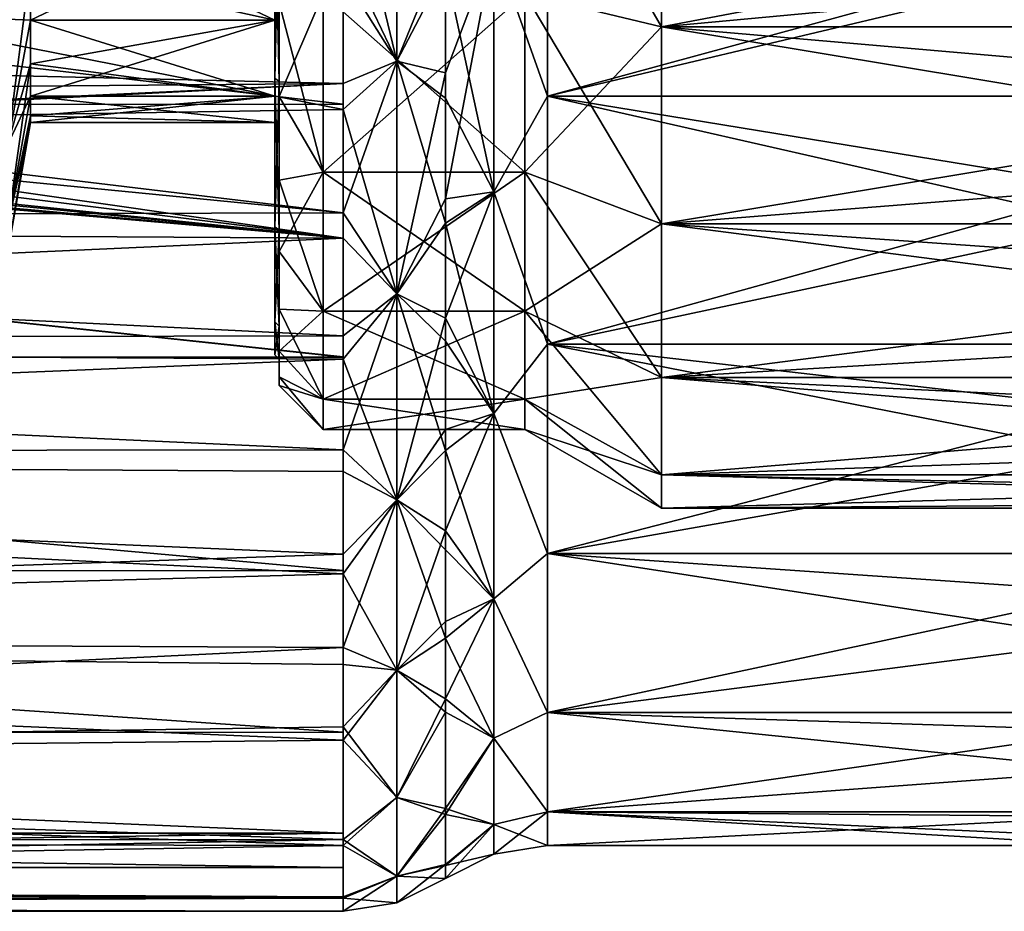
# Model space of a CAD drawing. Units: millimetres. Extents: x -36 to 126, y -15 to 88.
# Drawn here: x 9 to 20, y -14 to -4 of the extents above; entities that cross this region are included whole.
import ezdxf

# ---------------------------------------------------------------- set-up
doc = ezdxf.new("R2010")
doc.units = ezdxf.units.MM
doc.header["$LTSCALE"] = 34.804153
for name, color, linetype in [('122', 7, 'CONTINUOUS'), ('123', 7, 'CONTINUOUS'), ('124', 7, 'CONTINUOUS'), ('125', 7, 'CONTINUOUS'), ('126', 7, 'CONTINUOUS'), ('128', 7, 'CONTINUOUS'), ('129', 7, 'CONTINUOUS'), ('130', 7, 'CONTINUOUS'), ('131', 7, 'CONTINUOUS'), ('133', 7, 'CONTINUOUS'), ('134', 7, 'CONTINUOUS'), ('135', 7, 'CONTINUOUS'), ('2', 7, 'CONTINUOUS'), ('295', 7, 'CONTINUOUS'), ('296', 7, 'CONTINUOUS'), ('297', 7, 'CONTINUOUS'), ('298', 7, 'CONTINUOUS'), ('3', 7, 'CONTINUOUS'), ('407', 7, 'CONTINUOUS'), ('408', 7, 'CONTINUOUS'), ('409', 7, 'CONTINUOUS'), ('410', 7, 'CONTINUOUS'), ('69', 7, 'CONTINUOUS'), ('70', 7, 'CONTINUOUS'), ('75', 7, 'CONTINUOUS'), ('76', 7, 'CONTINUOUS')]:
    doc.layers.add(name, color=color, linetype=linetype)

msp = doc.modelspace()

# ---------------------------------------------------------------- linework, layer by layer
at = {"layer": '122', "color": 45, "linetype": 'Continuous', "true_color": 0xb98c3c}
for points in [[(11.5, -3.632, 7.128), (11.5, -4.703, 6.472), (11.5, -2.379, 7.323), (11.5, -3.632, 7.128)], [(11.5, -2.379, 7.323), (11.5, -4.703, 6.472), (11.5, -4.526, 6.229), (11.5, -2.379, 7.323)], [(11.5, -4.526, -6.229), (11.5, -3.632, -7.128), (11.5, -2.379, -7.323), (11.5, -4.526, -6.229)], [(11.5, -4.703, -6.472), (11.5, -3.632, -7.128), (11.5, -4.526, -6.229), (11.5, -4.703, -6.472)], [(11.5, -5.657, 5.656), (11.5, -6.472, 4.702), (11.5, -4.526, 6.229), (11.5, -5.657, 5.656)], [(11.5, -4.526, 6.229), (11.5, -6.472, 4.702), (11.5, -6.23, 4.526), (11.5, -4.526, 6.229)], [(11.5, -4.703, 6.472), (11.5, -5.657, 5.656), (11.5, -4.526, 6.229), (11.5, -4.703, 6.472)], [(11.5, -5.657, -5.656), (11.5, -4.703, -6.472), (11.5, -4.526, -6.229), (11.5, -5.657, -5.656)], [(11.5, -6.23, -4.526), (11.5, -5.657, -5.656), (11.5, -4.526, -6.229), (11.5, -6.23, -4.526)], [(11.5, -6.472, -4.702), (11.5, -5.657, -5.656), (11.5, -6.23, -4.526), (11.5, -6.472, -4.702)], [(11.5, -7.128, 3.632), (11.5, -7.608, 2.473), (11.5, -6.23, 4.526), (11.5, -7.128, 3.632)], [(11.5, -6.23, 4.526), (11.5, -7.608, 2.473), (11.5, -7.323, 2.38), (11.5, -6.23, 4.526)], [(11.5, -6.472, 4.702), (11.5, -7.128, 3.632), (11.5, -6.23, 4.526), (11.5, -6.472, 4.702)], [(11.5, -7.128, -3.632), (11.5, -6.472, -4.702), (11.5, -6.23, -4.526), (11.5, -7.128, -3.632)], [(11.5, -7.323, -2.38), (11.5, -7.128, -3.632), (11.5, -6.23, -4.526), (11.5, -7.323, -2.38)], [(11.5, -7.608, -2.473), (11.5, -7.128, -3.632), (11.5, -7.323, -2.38), (11.5, -7.608, -2.473)], [(11.5, -7.901, 1.253), (11.5, -8), (11.5, -7.323, 2.38), (11.5, -7.901, 1.253)], [(11.5, -8), (11.5, -7.7), (11.5, -7.323, 2.38), (11.5, -8)], [(11.5, -7.608, 2.473), (11.5, -7.901, 1.253), (11.5, -7.323, 2.38), (11.5, -7.608, 2.473)], [(11.5, -7.901, -1.253), (11.5, -7.608, -2.473), (11.5, -7.323, -2.38), (11.5, -7.901, -1.253)], [(11.5, -7.7), (11.5, -7.901, -1.253), (11.5, -7.323, -2.38), (11.5, -7.7)], [(11.5, -8), (11.5, -7.901, -1.253), (11.5, -7.7), (11.5, -8)]]:
    msp.add_3dface(points, dxfattribs=at)
at = {"layer": '123', "color": 45, "linetype": 'Continuous', "true_color": 0xb98c3c}
for points in [[(11.5, -3.632, -7.128), (11.5, -4.703, -6.472), (12, -3.531, -7.732), (11.5, -3.632, -7.128)], [(12, -3.531, -7.732), (11.5, -4.703, -6.472), (12, -5.566, -6.424), (12, -3.531, -7.732)], [(11.5, -4.703, -6.472), (11.5, -5.657, -5.656), (12, -5.566, -6.424), (11.5, -4.703, -6.472)], [(11.5, -5.657, -5.656), (11.5, -6.472, -4.702), (12, -5.566, -6.424), (11.5, -5.657, -5.656)], [(12, -5.566, -6.424), (11.5, -6.472, -4.702), (12, -7.151, -4.595), (12, -5.566, -6.424)], [(11.5, -6.472, -4.702), (11.5, -7.128, -3.632), (12, -7.151, -4.595), (11.5, -6.472, -4.702)], [(11.5, -7.128, -3.632), (11.5, -7.608, -2.473), (12, -7.151, -4.595), (11.5, -7.128, -3.632)], [(12, -7.151, -4.595), (11.5, -7.608, -2.473), (12, -8.156, -2.395), (12, -7.151, -4.595)], [(11.5, -7.608, -2.473), (11.5, -7.901, -1.253), (12, -8.156, -2.395), (11.5, -7.608, -2.473)], [(11.5, -7.901, -1.253), (11.5, -8), (12, -8.156, -2.395), (11.5, -7.901, -1.253)], [(12, -8.156, -2.395), (11.5, -8), (12, -8.5), (12, -8.156, -2.395)]]:
    msp.add_3dface(points, dxfattribs=at)
at = {"layer": '124', "color": 45, "linetype": 'Continuous', "true_color": 0xb98c3c}
for points in [[(12, -3.531, -7.732), (12, -5.566, -6.424), (14.3, -3.531, -7.732), (12, -3.531, -7.732)], [(14.3, -3.531, -7.732), (12, -5.566, -6.424), (14.3, -5.566, -6.424), (14.3, -3.531, -7.732)], [(12, -5.566, -6.424), (12, -7.151, -4.595), (14.3, -5.566, -6.424), (12, -5.566, -6.424)], [(14.3, -5.566, -6.424), (12, -7.151, -4.595), (14.3, -7.151, -4.595), (14.3, -5.566, -6.424)], [(12, -7.151, -4.595), (12, -8.156, -2.395), (14.3, -7.151, -4.595), (12, -7.151, -4.595)], [(14.3, -7.151, -4.595), (12, -8.156, -2.395), (14.3, -8.156, -2.395), (14.3, -7.151, -4.595)], [(12, -8.156, -2.395), (12, -8.5), (14.3, -8.156, -2.395), (12, -8.156, -2.395)], [(14.3, -8.156, -2.395), (12, -8.5), (14.3, -8.5), (14.3, -8.156, -2.395)]]:
    msp.add_3dface(points, dxfattribs=at)
at = {"layer": '125', "color": 45, "linetype": 'Continuous', "true_color": 0xb98c3c}
for points in [[(15.859, -1.338, -9.304), (14.3, -3.531, -7.732), (15.859, -3.905, -8.551), (15.859, -1.338, -9.304)], [(14.3, -3.531, -7.732), (14.3, -5.566, -6.424), (15.859, -3.905, -8.551), (14.3, -3.531, -7.732)], [(15.859, -3.905, -8.551), (14.3, -5.566, -6.424), (15.859, -6.156, -7.104), (15.859, -3.905, -8.551)], [(14.3, -5.566, -6.424), (14.3, -7.151, -4.595), (15.859, -6.156, -7.104), (14.3, -5.566, -6.424)], [(15.859, -6.156, -7.104), (14.3, -7.151, -4.595), (15.859, -7.908, -5.082), (15.859, -6.156, -7.104)], [(14.3, -7.151, -4.595), (14.3, -8.156, -2.395), (15.859, -7.908, -5.082), (14.3, -7.151, -4.595)], [(15.859, -7.908, -5.082), (14.3, -8.156, -2.395), (15.859, -9.019, -2.648), (15.859, -7.908, -5.082)], [(14.3, -8.156, -2.395), (14.3, -8.5), (15.859, -9.019, -2.648), (14.3, -8.156, -2.395)], [(15.859, -9.019, -2.648), (14.3, -8.5), (15.859, -9.4), (15.859, -9.019, -2.648)]]:
    msp.add_3dface(points, dxfattribs=at)
at = {"layer": '126', "color": 45, "linetype": 'Continuous', "true_color": 0xb98c3c}
for points in [[(15.859, -1.338, -9.304), (15.859, -3.905, -8.551), (29.4, -1.338, -9.304), (15.859, -1.338, -9.304)], [(29.4, -1.338, -9.304), (15.859, -3.905, -8.551), (29.4, -2.648, -9.019), (29.4, -1.338, -9.304)], [(29.4, -2.648, -9.019), (15.859, -3.905, -8.551), (29.4, -3.905, -8.551), (29.4, -2.648, -9.019)], [(15.859, -3.905, -8.551), (15.859, -6.156, -7.104), (29.4, -3.905, -8.551), (15.859, -3.905, -8.551)], [(29.4, -3.905, -8.551), (15.859, -6.156, -7.104), (29.4, -5.082, -7.908), (29.4, -3.905, -8.551)], [(29.4, -5.082, -7.908), (15.859, -6.156, -7.104), (29.4, -6.156, -7.104), (29.4, -5.082, -7.908)], [(15.859, -6.156, -7.104), (15.859, -7.908, -5.082), (29.4, -6.156, -7.104), (15.859, -6.156, -7.104)], [(29.4, -6.156, -7.104), (15.859, -7.908, -5.082), (29.4, -7.104, -6.156), (29.4, -6.156, -7.104)], [(29.4, -7.104, -6.156), (15.859, -7.908, -5.082), (29.4, -7.908, -5.082), (29.4, -7.104, -6.156)], [(15.859, -7.908, -5.082), (15.859, -9.019, -2.648), (29.4, -7.908, -5.082), (15.859, -7.908, -5.082)], [(29.4, -7.908, -5.082), (15.859, -9.019, -2.648), (29.4, -8.551, -3.905), (29.4, -7.908, -5.082)], [(29.4, -8.551, -3.905), (15.859, -9.019, -2.648), (29.4, -9.019, -2.648), (29.4, -8.551, -3.905)], [(15.859, -9.019, -2.648), (15.859, -9.4), (29.4, -9.019, -2.648), (15.859, -9.019, -2.648)], [(29.4, -9.019, -2.648), (15.859, -9.4), (29.4, -9.304, -1.338), (29.4, -9.019, -2.648)], [(29.4, -9.304, -1.338), (15.859, -9.4), (29.4, -9.4), (29.4, -9.304, -1.338)]]:
    msp.add_3dface(points, dxfattribs=at)
at = {"layer": '128', "color": 45, "linetype": 'Continuous', "true_color": 0xb98c3c}
for points in [[(12, -5.566, 6.424), (11.5, -3.632, 7.128), (12, -3.531, 7.732), (12, -5.566, 6.424)], [(11.5, -4.703, 6.472), (11.5, -3.632, 7.128), (12, -5.566, 6.424), (11.5, -4.703, 6.472)], [(11.5, -5.657, 5.656), (11.5, -4.703, 6.472), (12, -5.566, 6.424), (11.5, -5.657, 5.656)], [(12, -7.151, 4.595), (11.5, -5.657, 5.656), (12, -5.566, 6.424), (12, -7.151, 4.595)], [(11.5, -6.472, 4.702), (11.5, -5.657, 5.656), (12, -7.151, 4.595), (11.5, -6.472, 4.702)], [(11.5, -7.128, 3.632), (11.5, -6.472, 4.702), (12, -7.151, 4.595), (11.5, -7.128, 3.632)], [(11.5, -7.608, 2.473), (11.5, -7.128, 3.632), (12, -8.156, 2.395), (11.5, -7.608, 2.473)], [(12, -8.156, 2.395), (11.5, -7.128, 3.632), (12, -7.151, 4.595), (12, -8.156, 2.395)], [(11.5, -7.901, 1.253), (11.5, -7.608, 2.473), (12, -8.156, 2.395), (11.5, -7.901, 1.253)], [(11.5, -8), (11.5, -7.901, 1.253), (12, -8.5), (11.5, -8)], [(12, -8.5), (11.5, -7.901, 1.253), (12, -8.156, 2.395), (12, -8.5)]]:
    msp.add_3dface(points, dxfattribs=at)
at = {"layer": '129', "color": 45, "linetype": 'Continuous', "true_color": 0xb98c3c}
for points in [[(12, -5.566, 6.424), (12, -3.531, 7.732), (14.3, -5.566, 6.424), (12, -5.566, 6.424)], [(14.3, -5.566, 6.424), (12, -3.531, 7.732), (14.3, -3.531, 7.732), (14.3, -5.566, 6.424)], [(12, -7.151, 4.595), (12, -5.566, 6.424), (14.3, -7.151, 4.595), (12, -7.151, 4.595)], [(14.3, -7.151, 4.595), (12, -5.566, 6.424), (14.3, -5.566, 6.424), (14.3, -7.151, 4.595)], [(12, -8.156, 2.395), (12, -7.151, 4.595), (14.3, -8.156, 2.395), (12, -8.156, 2.395)], [(14.3, -8.156, 2.395), (12, -7.151, 4.595), (14.3, -7.151, 4.595), (14.3, -8.156, 2.395)], [(14.3, -8.5), (12, -8.5), (12, -8.156, 2.395), (14.3, -8.5)], [(14.3, -8.5), (12, -8.156, 2.395), (14.3, -8.156, 2.395), (14.3, -8.5)]]:
    msp.add_3dface(points, dxfattribs=at)
at = {"layer": '130', "color": 45, "linetype": 'Continuous', "true_color": 0xb98c3c}
for points in [[(14.3, -3.531, 7.732), (14.3, -1.21, 8.413), (15.859, -3.905, 8.551), (14.3, -3.531, 7.732)], [(15.859, -3.905, 8.551), (14.3, -1.21, 8.413), (15.859, -1.338, 9.304), (15.859, -3.905, 8.551)], [(14.3, -5.566, 6.424), (14.3, -3.531, 7.732), (15.859, -6.156, 7.104), (14.3, -5.566, 6.424)], [(15.859, -6.156, 7.104), (14.3, -3.531, 7.732), (15.859, -3.905, 8.551), (15.859, -6.156, 7.104)], [(14.3, -7.151, 4.595), (14.3, -5.566, 6.424), (15.859, -7.908, 5.082), (14.3, -7.151, 4.595)], [(15.859, -7.908, 5.082), (14.3, -5.566, 6.424), (15.859, -6.156, 7.104), (15.859, -7.908, 5.082)], [(14.3, -8.156, 2.395), (14.3, -7.151, 4.595), (15.859, -9.019, 2.648), (14.3, -8.156, 2.395)], [(15.859, -9.019, 2.648), (14.3, -7.151, 4.595), (15.859, -7.908, 5.082), (15.859, -9.019, 2.648)], [(15.859, -9.4), (14.3, -8.5), (14.3, -8.156, 2.395), (15.859, -9.4)], [(15.859, -9.4), (14.3, -8.156, 2.395), (15.859, -9.019, 2.648), (15.859, -9.4)]]:
    msp.add_3dface(points, dxfattribs=at)
at = {"layer": '131', "color": 45, "linetype": 'Continuous', "true_color": 0xb98c3c}
for points in [[(15.859, -3.905, 8.551), (15.859, -1.338, 9.304), (29.4, -3.905, 8.551), (15.859, -3.905, 8.551)], [(29.4, -3.905, 8.551), (15.859, -1.338, 9.304), (29.4, -2.648, 9.019), (29.4, -3.905, 8.551)], [(15.859, -6.156, 7.104), (15.859, -3.905, 8.551), (29.4, -6.156, 7.104), (15.859, -6.156, 7.104)], [(29.4, -6.156, 7.104), (15.859, -3.905, 8.551), (29.4, -5.082, 7.908), (29.4, -6.156, 7.104)], [(29.4, -5.082, 7.908), (15.859, -3.905, 8.551), (29.4, -3.905, 8.551), (29.4, -5.082, 7.908)], [(15.859, -7.908, 5.082), (15.859, -6.156, 7.104), (29.4, -7.908, 5.082), (15.859, -7.908, 5.082)], [(29.4, -7.908, 5.082), (15.859, -6.156, 7.104), (29.4, -7.104, 6.156), (29.4, -7.908, 5.082)], [(29.4, -7.104, 6.156), (15.859, -6.156, 7.104), (29.4, -6.156, 7.104), (29.4, -7.104, 6.156)], [(15.859, -9.019, 2.648), (15.859, -7.908, 5.082), (29.4, -9.019, 2.648), (15.859, -9.019, 2.648)], [(29.4, -9.019, 2.648), (15.859, -7.908, 5.082), (29.4, -8.551, 3.905), (29.4, -9.019, 2.648)], [(29.4, -8.551, 3.905), (15.859, -7.908, 5.082), (29.4, -7.908, 5.082), (29.4, -8.551, 3.905)], [(29.4, -9.4), (15.859, -9.4), (15.859, -9.019, 2.648), (29.4, -9.4)], [(29.4, -9.4), (15.859, -9.019, 2.648), (29.4, -9.304, 1.338), (29.4, -9.4)], [(29.4, -9.304, 1.338), (15.859, -9.019, 2.648), (29.4, -9.019, 2.648), (29.4, -9.304, 1.338)]]:
    msp.add_3dface(points, dxfattribs=at)
at = {"layer": '133', "color": 45, "linetype": 'Continuous', "true_color": 0xb98c3c}
for points in [[(11.45, 6.189, -4.496), (11.45, 0.869, -4.924), (11.45, -4.496, -6.189), (11.45, 6.189, -4.496)], [(11.45, 4.496, -6.189), (11.45, 6.189, -4.496), (11.45, -4.496, -6.189), (11.45, 4.496, -6.189)], [(11.45, -6.189, 4.496), (11.45, -0.869, 4.924), (11.45, 4.496, 6.189), (11.45, -6.189, 4.496)], [(11.45, -4.496, 6.189), (11.45, -6.189, 4.496), (11.45, 4.496, 6.189), (11.45, -4.496, 6.189)], [(11.45, 2.364, 7.275), (11.45, -4.496, 6.189), (11.45, 4.496, 6.189), (11.45, 2.364, 7.275)], [(11.45, -2.364, -7.275), (11.45, 4.496, -6.189), (11.45, -4.496, -6.189), (11.45, -2.364, -7.275)], [(11.45, -2.364, 7.275), (11.45, -4.496, 6.189), (11.45, 2.364, 7.275), (11.45, -2.364, 7.275)], [(11.45, 0.869, -4.924), (11.45, -0.869, -4.924), (11.45, -4.496, -6.189), (11.45, 0.869, -4.924)], [(11.45, -0.869, -4.924), (11.45, -2.5, -4.33), (11.45, -6.189, -4.496), (11.45, -0.869, -4.924)], [(11.45, -4.496, -6.189), (11.45, -0.869, -4.924), (11.45, -6.189, -4.496), (11.45, -4.496, -6.189)], [(11.45, -2.5, 4.33), (11.45, -0.869, 4.924), (11.45, -6.189, 4.496), (11.45, -2.5, 4.33)], [(11.45, -2.5, -4.33), (11.45, -3.83, -3.214), (11.45, -6.189, -4.496), (11.45, -2.5, -4.33)], [(11.45, -3.83, 3.214), (11.45, -2.5, 4.33), (11.45, -7.275, 2.364), (11.45, -3.83, 3.214)], [(11.45, -7.275, 2.364), (11.45, -2.5, 4.33), (11.45, -6.189, 4.496), (11.45, -7.275, 2.364)], [(11.45, -3.83, -3.214), (11.45, -4.698, -1.711), (11.45, -7.275, -2.364), (11.45, -3.83, -3.214)], [(11.45, -6.189, -4.496), (11.45, -3.83, -3.214), (11.45, -7.275, -2.364), (11.45, -6.189, -4.496)], [(11.45, -4.698, 1.711), (11.45, -3.83, 3.214), (11.45, -7.275, 2.364), (11.45, -4.698, 1.711)], [(11.45, -4.698, -1.711), (11.45, -5), (11.45, -7.275, -2.364), (11.45, -4.698, -1.711)], [(11.45, -5), (11.45, -4.698, 1.711), (11.45, -7.65), (11.45, -5)], [(11.45, -7.65), (11.45, -4.698, 1.711), (11.45, -7.275, 2.364), (11.45, -7.65)], [(11.45, -5), (11.45, -7.65), (11.45, -7.275, -2.364), (11.45, -5)]]:
    msp.add_3dface(points, dxfattribs=at)
at = {"layer": '134', "color": 45, "linetype": 'Continuous', "true_color": 0xb98c3c}
for points in [[(11.5, -2.379, -7.323), (11.45, -2.364, -7.275), (11.45, -4.496, -6.189), (11.5, -2.379, -7.323)], [(11.5, -4.526, -6.229), (11.5, -2.379, -7.323), (11.45, -4.496, -6.189), (11.5, -4.526, -6.229)], [(11.5, -4.526, -6.229), (11.45, -4.496, -6.189), (11.45, -6.189, -4.496), (11.5, -4.526, -6.229)], [(11.5, -6.23, -4.526), (11.5, -4.526, -6.229), (11.45, -6.189, -4.496), (11.5, -6.23, -4.526)], [(11.5, -6.23, -4.526), (11.45, -6.189, -4.496), (11.45, -7.275, -2.364), (11.5, -6.23, -4.526)], [(11.5, -7.323, -2.38), (11.5, -6.23, -4.526), (11.45, -7.275, -2.364), (11.5, -7.323, -2.38)], [(11.45, -7.65), (11.5, -7.323, -2.38), (11.45, -7.275, -2.364), (11.45, -7.65)], [(11.5, -7.7), (11.5, -7.323, -2.38), (11.45, -7.65), (11.5, -7.7)]]:
    msp.add_3dface(points, dxfattribs=at)
at = {"layer": '135', "color": 45, "linetype": 'Continuous', "true_color": 0xb98c3c}
for points in [[(11.5, -2.379, 7.323), (11.5, -4.526, 6.229), (11.45, -2.364, 7.275), (11.5, -2.379, 7.323)], [(11.5, -4.526, 6.229), (11.45, -4.496, 6.189), (11.45, -2.364, 7.275), (11.5, -4.526, 6.229)], [(11.5, -4.526, 6.229), (11.5, -6.23, 4.526), (11.45, -4.496, 6.189), (11.5, -4.526, 6.229)], [(11.5, -6.23, 4.526), (11.45, -6.189, 4.496), (11.45, -4.496, 6.189), (11.5, -6.23, 4.526)], [(11.5, -6.23, 4.526), (11.5, -7.323, 2.38), (11.45, -6.189, 4.496), (11.5, -6.23, 4.526)], [(11.5, -7.323, 2.38), (11.45, -7.275, 2.364), (11.45, -6.189, 4.496), (11.5, -7.323, 2.38)], [(11.5, -7.323, 2.38), (11.5, -7.7), (11.45, -7.275, 2.364), (11.5, -7.323, 2.38)], [(11.5, -7.7), (11.45, -7.65), (11.45, -7.275, 2.364), (11.5, -7.7)]]:
    msp.add_3dface(points, dxfattribs=at)
at = {"layer": '2', "color": 45, "linetype": 'Continuous', "true_color": 0xb98c3c}
for points in [[(12.229, -4.553, 13.239), (12.229, -3.015, 13.672), (4.84, -4.377, 13.298), (12.229, -4.553, 13.239)], [(4.84, -4.377, 13.298), (12.229, -3.015, 13.672), (4.959, -4.098, 13.387), (4.84, -4.377, 13.298)], [(4.959, -4.098, 13.387), (12.229, -3.015, 13.672), (5.008, -3.797, 13.475), (4.959, -4.098, 13.387)], [(4.659, -4.617, 13.217), (12.229, -4.553, 13.239), (4.84, -4.377, 13.298), (4.659, -4.617, 13.217)], [(12.229, -6.031, 12.634), (12.229, -4.553, 13.239), (3.591, -4.989, 13.081), (12.229, -6.031, 12.634)], [(3.591, -4.989, 13.081), (12.229, -4.553, 13.239), (4.164, -4.932, 13.102), (3.591, -4.989, 13.081)], [(4.164, -4.932, 13.102), (12.229, -4.553, 13.239), (4.659, -4.617, 13.217), (4.164, -4.932, 13.102)], [(-14.822, -6.098, 12.602), (12.229, -6.031, 12.634), (1.7, -5, 13.077), (-14.822, -6.098, 12.602)], [(1.7, -5, 13.077), (12.229, -6.031, 12.634), (3.591, -4.989, 13.081), (1.7, -5, 13.077)], [(12.229, -6.031, 12.634), (-14.822, -6.098, 12.602), (12.229, -7.432, 11.864), (12.229, -6.031, 12.634)], [(-14.822, -6.098, 12.602), (-14.822, -7.485, 11.831), (12.229, -7.432, 11.864), (-14.822, -6.098, 12.602)], [(12.229, -7.432, 11.864), (-14.822, -7.485, 11.831), (12.229, -8.735, 10.94), (12.229, -7.432, 11.864)], [(-14.822, -7.485, 11.831), (-14.822, -8.766, 10.916), (12.229, -8.735, 10.94), (-14.822, -7.485, 11.831)], [(12.229, -8.735, 10.94), (-14.822, -8.766, 10.916), (12.229, -9.925, 9.874), (12.229, -8.735, 10.94)], [(-14.822, -8.766, 10.916), (-14.822, -10.857, 8.839), (12.229, -9.925, 9.874), (-14.822, -8.766, 10.916)], [(12.229, -9.925, 9.874), (-14.822, -10.857, 8.839), (12.229, -10.988, 8.675), (12.229, -9.925, 9.874)], [(-14.822, -10.857, 8.839), (-14.822, -12.302, 6.683), (12.229, -10.988, 8.675), (-14.822, -10.857, 8.839)], [(12.229, -10.988, 8.675), (-14.822, -12.302, 6.683), (12.229, -11.893, 7.386), (12.229, -10.988, 8.675)], [(12.229, -11.893, 7.386), (-14.822, -12.302, 6.683), (12.229, -13.181, 4.72), (12.229, -11.893, 7.386)], [(-14.822, -12.302, 6.683), (-14.822, -13.187, 4.702), (12.229, -13.181, 4.72), (-14.822, -12.302, 6.683)], [(-14.822, -13.187, 4.702), (-14.822, -13.699, 2.889), (12.229, -13.181, 4.72), (-14.822, -13.187, 4.702)], [(12.229, -13.181, 4.72), (-14.822, -13.699, 2.889), (12.229, -13.836, 2.139), (12.229, -13.181, 4.72)], [(-14.822, -13.699, 2.889), (-14.822, -13.941, 1.285), (12.229, -13.836, 2.139), (-14.822, -13.699, 2.889)], [(-14.822, -14), (12.229, -14), (12.229, -13.836, 2.139), (-14.822, -14)], [(-14.822, -13.941, 1.285), (-14.822, -14), (12.229, -13.836, 2.139), (-14.822, -13.941, 1.285)]]:
    msp.add_3dface(points, dxfattribs=at)
at = {"layer": '295', "color": 45, "linetype": 'Continuous', "true_color": 0xb98c3c}
for points in [[(14.561, -1.597, 13.153), (14.561, -4.698, 12.389), (20.979, -2.948, 12.918), (14.561, -1.597, 13.153)], [(20.979, -2.948, 12.918), (14.561, -4.698, 12.389), (20.979, -5.749, 11.938), (20.979, -2.948, 12.918)], [(14.561, -4.698, 12.389), (14.561, -7.527, 10.905), (20.979, -5.749, 11.938), (14.561, -4.698, 12.389)], [(20.979, -5.749, 11.938), (14.561, -7.527, 10.905), (20.979, -8.261, 10.359), (20.979, -5.749, 11.938)], [(14.561, -7.527, 10.905), (14.561, -9.918, 8.787), (20.979, -8.261, 10.359), (14.561, -7.527, 10.905)], [(20.979, -8.261, 10.359), (14.561, -9.918, 8.787), (20.979, -10.359, 8.261), (20.979, -8.261, 10.359)], [(14.561, -9.918, 8.787), (14.561, -11.732, 6.158), (20.979, -10.359, 8.261), (14.561, -9.918, 8.787)], [(20.979, -10.359, 8.261), (14.561, -11.732, 6.158), (20.979, -11.938, 5.749), (20.979, -10.359, 8.261)], [(14.561, -11.732, 6.158), (14.561, -12.865, 3.171), (20.979, -11.938, 5.749), (14.561, -11.732, 6.158)], [(20.979, -11.938, 5.749), (14.561, -12.865, 3.171), (20.979, -12.918, 2.948), (20.979, -11.938, 5.749)], [(14.561, -12.865, 3.171), (14.561, -13.25), (20.979, -12.918, 2.948), (14.561, -12.865, 3.171)], [(14.561, -13.25), (20.979, -13.25), (20.979, -12.918, 2.948), (14.561, -13.25)]]:
    msp.add_3dface(points, dxfattribs=at)
at = {"layer": '296', "color": 45, "linetype": 'Continuous', "true_color": 0xb98c3c}
for points in [[(14.561, -4.698, -12.389), (14.561, -1.597, -13.153), (20.979, -3.171, -12.865), (14.561, -4.698, -12.389)], [(20.979, -4.698, -12.389), (14.561, -4.698, -12.389), (20.979, -3.171, -12.865), (20.979, -4.698, -12.389)], [(14.561, -7.527, -10.905), (14.561, -4.698, -12.389), (20.979, -6.157, -11.732), (14.561, -7.527, -10.905)], [(20.979, -6.157, -11.732), (14.561, -4.698, -12.389), (20.979, -4.698, -12.389), (20.979, -6.157, -11.732)], [(20.979, -7.527, -10.905), (14.561, -7.527, -10.905), (20.979, -6.157, -11.732), (20.979, -7.527, -10.905)], [(14.561, -9.918, -8.787), (14.561, -7.527, -10.905), (20.979, -8.786, -9.918), (14.561, -9.918, -8.787)], [(20.979, -8.786, -9.918), (14.561, -7.527, -10.905), (20.979, -7.527, -10.905), (20.979, -8.786, -9.918)], [(20.979, -9.918, -8.787), (14.561, -9.918, -8.787), (20.979, -8.786, -9.918), (20.979, -9.918, -8.787)], [(14.561, -11.732, -6.158), (14.561, -9.918, -8.787), (20.979, -10.904, -7.527), (14.561, -11.732, -6.158)], [(20.979, -10.904, -7.527), (14.561, -9.918, -8.787), (20.979, -9.918, -8.787), (20.979, -10.904, -7.527)], [(20.979, -11.732, -6.157), (14.561, -11.732, -6.158), (20.979, -10.904, -7.527), (20.979, -11.732, -6.157)], [(14.561, -12.865, -3.171), (14.561, -11.732, -6.158), (20.979, -12.389, -4.698), (14.561, -12.865, -3.171)], [(20.979, -12.389, -4.698), (14.561, -11.732, -6.158), (20.979, -11.732, -6.157), (20.979, -12.389, -4.698)], [(20.979, -12.865, -3.171), (14.561, -12.865, -3.171), (20.979, -12.389, -4.698), (20.979, -12.865, -3.171)], [(20.979, -13.25), (14.561, -13.25), (14.561, -12.865, -3.171), (20.979, -13.25)], [(20.979, -13.25), (14.561, -12.865, -3.171), (20.979, -13.153, -1.597), (20.979, -13.25)], [(20.979, -13.153, -1.597), (14.561, -12.865, -3.171), (20.979, -12.865, -3.171), (20.979, -13.153, -1.597)]]:
    msp.add_3dface(points, dxfattribs=at)
at = {"layer": '297', "color": 45, "linetype": 'Continuous', "true_color": 0xb98c3c}
for points in [[(14.561, -4.698, 12.389), (14.561, -1.597, 13.153), (13.949, -2.97, 13.011), (14.561, -4.698, 12.389)], [(13.395, -4.431, 12.884), (13.949, -2.97, 13.011), (13.395, -2.934, 13.305), (13.395, -4.431, 12.884)], [(13.949, -5.791, 12.024), (13.949, -2.97, 13.011), (13.395, -5.87, 12.296), (13.949, -5.791, 12.024)], [(13.395, -5.87, 12.296), (13.949, -2.97, 13.011), (13.395, -4.431, 12.884), (13.395, -5.87, 12.296)], [(14.561, -4.698, 12.389), (13.949, -2.97, 13.011), (13.949, -5.791, 12.024), (14.561, -4.698, 12.389)], [(14.561, -7.527, 10.905), (14.561, -4.698, 12.389), (13.949, -5.791, 12.024), (14.561, -7.527, 10.905)], [(13.949, -8.321, 10.434), (13.949, -5.791, 12.024), (13.395, -7.233, 11.547), (13.949, -8.321, 10.434)], [(13.395, -7.233, 11.547), (13.949, -5.791, 12.024), (13.395, -5.87, 12.296), (13.395, -7.233, 11.547)], [(14.561, -7.527, 10.905), (13.949, -5.791, 12.024), (13.949, -8.321, 10.434), (14.561, -7.527, 10.905)], [(13.395, -8.501, 10.647), (13.949, -8.321, 10.434), (13.395, -7.233, 11.547), (13.395, -8.501, 10.647)], [(14.561, -9.918, 8.787), (14.561, -7.527, 10.905), (13.949, -8.321, 10.434), (14.561, -9.918, 8.787)], [(13.949, -10.434, 8.321), (13.949, -8.321, 10.434), (13.395, -9.659, 9.609), (13.949, -10.434, 8.321)], [(13.395, -9.659, 9.609), (13.949, -8.321, 10.434), (13.395, -8.501, 10.647), (13.395, -9.659, 9.609)], [(14.561, -9.918, 8.787), (13.949, -8.321, 10.434), (13.949, -10.434, 8.321), (14.561, -9.918, 8.787)], [(13.395, -10.694, 8.443), (13.949, -10.434, 8.321), (13.395, -9.659, 9.609), (13.395, -10.694, 8.443)], [(14.561, -11.732, 6.158), (14.561, -9.918, 8.787), (13.949, -10.434, 8.321), (14.561, -11.732, 6.158)], [(13.949, -12.024, 5.791), (13.949, -10.434, 8.321), (13.395, -11.575, 7.188), (13.949, -12.024, 5.791)], [(13.395, -11.575, 7.188), (13.949, -10.434, 8.321), (13.395, -10.694, 8.443), (13.395, -11.575, 7.188)], [(14.561, -11.732, 6.158), (13.949, -10.434, 8.321), (13.949, -12.024, 5.791), (14.561, -11.732, 6.158)], [(13.395, -12.827, 4.593), (13.949, -12.024, 5.791), (13.395, -11.575, 7.188), (13.395, -12.827, 4.593)], [(14.561, -12.865, 3.171), (14.561, -11.732, 6.158), (13.949, -12.024, 5.791), (14.561, -12.865, 3.171)], [(13.949, -13.011, 2.97), (13.949, -12.024, 5.791), (13.395, -12.827, 4.593), (13.949, -13.011, 2.97)], [(14.561, -12.865, 3.171), (13.949, -12.024, 5.791), (13.949, -13.011, 2.97), (14.561, -12.865, 3.171)], [(13.395, -13.465, 2.082), (13.949, -13.011, 2.97), (13.395, -12.827, 4.593), (13.395, -13.465, 2.082)], [(14.561, -13.25), (14.561, -12.865, 3.171), (13.949, -13.346), (14.561, -13.25)], [(13.949, -13.346), (14.561, -12.865, 3.171), (13.949, -13.011, 2.97), (13.949, -13.346)], [(13.395, -13.625), (13.949, -13.346), (13.949, -13.011, 2.97), (13.395, -13.625)], [(13.395, -13.625), (13.949, -13.011, 2.97), (13.395, -13.465, 2.082), (13.395, -13.625)]]:
    msp.add_3dface(points, dxfattribs=at)
at = {"layer": '298', "color": 45, "linetype": 'Continuous', "true_color": 0xb98c3c}
for points in [[(14.561, -1.597, -13.153), (14.561, -4.698, -12.389), (13.949, -2.97, -13.011), (14.561, -1.597, -13.153)], [(13.949, -5.791, -12.024), (13.395, -3.235, -13.235), (13.949, -2.97, -13.011), (13.949, -5.791, -12.024)], [(14.561, -4.698, -12.389), (13.949, -5.791, -12.024), (13.949, -2.97, -13.011), (14.561, -4.698, -12.389)], [(13.395, -4.722, -12.781), (13.395, -3.235, -13.235), (13.949, -5.791, -12.024), (13.395, -4.722, -12.781)], [(14.561, -4.698, -12.389), (14.561, -7.527, -10.905), (13.949, -5.791, -12.024), (14.561, -4.698, -12.389)], [(13.395, -6.148, -12.159), (13.395, -4.722, -12.781), (13.949, -5.791, -12.024), (13.395, -6.148, -12.159)], [(13.949, -8.321, -10.434), (13.395, -6.148, -12.159), (13.949, -5.791, -12.024), (13.949, -8.321, -10.434)], [(14.561, -7.527, -10.905), (13.949, -8.321, -10.434), (13.949, -5.791, -12.024), (14.561, -7.527, -10.905)], [(13.395, -7.493, -11.38), (13.395, -6.148, -12.159), (13.949, -8.321, -10.434), (13.395, -7.493, -11.38)], [(13.395, -8.741, -10.452), (13.395, -7.493, -11.38), (13.949, -8.321, -10.434), (13.395, -8.741, -10.452)], [(14.561, -7.527, -10.905), (14.561, -9.918, -8.787), (13.949, -8.321, -10.434), (14.561, -7.527, -10.905)], [(13.949, -10.434, -8.321), (13.395, -8.741, -10.452), (13.949, -8.321, -10.434), (13.949, -10.434, -8.321)], [(14.561, -9.918, -8.787), (13.949, -10.434, -8.321), (13.949, -8.321, -10.434), (14.561, -9.918, -8.787)], [(13.395, -9.876, -9.387), (13.395, -8.741, -10.452), (13.949, -10.434, -8.321), (13.395, -9.876, -9.387)], [(13.395, -10.884, -8.196), (13.395, -9.876, -9.387), (13.949, -10.434, -8.321), (13.395, -10.884, -8.196)], [(14.561, -9.918, -8.787), (14.561, -11.732, -6.158), (13.949, -10.434, -8.321), (14.561, -9.918, -8.787)], [(13.949, -12.024, -5.791), (13.395, -10.884, -8.196), (13.949, -10.434, -8.321), (13.949, -12.024, -5.791)], [(14.561, -11.732, -6.158), (13.949, -12.024, -5.791), (13.949, -10.434, -8.321), (14.561, -11.732, -6.158)], [(13.395, -11.726, -6.939), (13.395, -10.884, -8.196), (13.949, -12.024, -5.791), (13.395, -11.726, -6.939)], [(13.395, -12.895, -4.399), (13.395, -11.726, -6.939), (13.949, -12.024, -5.791), (13.395, -12.895, -4.399)], [(14.561, -11.732, -6.158), (14.561, -12.865, -3.171), (13.949, -12.024, -5.791), (14.561, -11.732, -6.158)], [(13.949, -13.011, -2.97), (13.395, -12.895, -4.399), (13.949, -12.024, -5.791), (13.949, -13.011, -2.97)], [(14.561, -12.865, -3.171), (13.949, -13.011, -2.97), (13.949, -12.024, -5.791), (14.561, -12.865, -3.171)], [(13.395, -13.479, -1.993), (13.395, -12.895, -4.399), (13.949, -13.011, -2.97), (13.395, -13.479, -1.993)], [(14.561, -12.865, -3.171), (14.561, -13.25), (13.949, -13.011, -2.97), (14.561, -12.865, -3.171)], [(13.949, -13.346), (13.395, -13.479, -1.993), (13.949, -13.011, -2.97), (13.949, -13.346)], [(14.561, -13.25), (13.949, -13.346), (13.949, -13.011, -2.97), (14.561, -13.25)], [(13.395, -13.625), (13.395, -13.479, -1.993), (13.949, -13.346), (13.395, -13.625)]]:
    msp.add_3dface(points, dxfattribs=at)
at = {"layer": '3', "color": 45, "linetype": 'Continuous', "true_color": 0xb98c3c}
for points in [[(12.229, -3.324, -13.6), (12.229, -4.852, -13.132), (3, -3.033, -13.667), (12.229, -3.324, -13.6)], [(12.229, -4.852, -13.132), (3, -5, -13.077), (3, -3.033, -13.667), (12.229, -4.852, -13.132)], [(12.229, -4.852, -13.132), (12.229, -6.317, -12.494), (3, -5, -13.077), (12.229, -4.852, -13.132)], [(12.229, -6.317, -12.494), (-14.822, -6.158, -12.573), (-3, -5, -13.077), (12.229, -6.317, -12.494)], [(-2.307, -5, -13.077), (12.229, -6.317, -12.494), (-3, -5, -13.077), (-2.307, -5, -13.077)], [(-1.1, -5, -13.077), (12.229, -6.317, -12.494), (-2.307, -5, -13.077), (-1.1, -5, -13.077)], [(12.229, -6.317, -12.494), (-1.1, -5, -13.077), (-0.5, -5, -13.077), (12.229, -6.317, -12.494)], [(1.7, -5, -13.077), (12.229, -6.317, -12.494), (-0.5, -5, -13.077), (1.7, -5, -13.077)], [(3, -5, -13.077), (12.229, -6.317, -12.494), (1.7, -5, -13.077), (3, -5, -13.077)], [(-14.822, -6.158, -12.573), (12.229, -6.317, -12.494), (-14.822, -7.541, -11.795), (-14.822, -6.158, -12.573)], [(12.229, -6.317, -12.494), (12.229, -7.699, -11.693), (-14.822, -7.541, -11.795), (12.229, -6.317, -12.494)], [(-14.822, -7.541, -11.795), (12.229, -7.699, -11.693), (-14.822, -8.816, -10.875), (-14.822, -7.541, -11.795)], [(12.229, -7.699, -11.693), (12.229, -8.981, -10.739), (-14.822, -8.816, -10.875), (12.229, -7.699, -11.693)], [(12.229, -8.981, -10.739), (12.229, -10.148, -9.645), (-14.822, -8.816, -10.875), (12.229, -8.981, -10.739)], [(-14.822, -8.816, -10.875), (12.229, -10.148, -9.645), (-14.822, -10.891, -8.797), (-14.822, -8.816, -10.875)], [(12.229, -10.148, -9.645), (12.229, -11.184, -8.422), (-14.822, -10.891, -8.797), (12.229, -10.148, -9.645)], [(12.229, -11.184, -8.422), (12.229, -12.048, -7.13), (-14.822, -10.891, -8.797), (12.229, -11.184, -8.422)], [(-14.822, -10.891, -8.797), (12.229, -12.048, -7.13), (-14.822, -12.32, -6.649), (-14.822, -10.891, -8.797)], [(12.229, -12.048, -7.13), (12.229, -13.25, -4.52), (-14.822, -12.32, -6.649), (12.229, -12.048, -7.13)], [(-14.822, -12.32, -6.649), (12.229, -13.25, -4.52), (-14.822, -13.196, -4.676), (-14.822, -12.32, -6.649)], [(-14.822, -13.196, -4.676), (12.229, -13.25, -4.52), (-14.822, -13.702, -2.872), (-14.822, -13.196, -4.676)], [(12.229, -13.25, -4.52), (12.229, -13.849, -2.047), (-14.822, -13.702, -2.872), (12.229, -13.25, -4.52)], [(-14.822, -13.702, -2.872), (12.229, -13.849, -2.047), (-14.822, -13.942, -1.276), (-14.822, -13.702, -2.872)], [(12.229, -13.849, -2.047), (12.229, -14), (-14.822, -13.942, -1.276), (12.229, -13.849, -2.047)], [(12.229, -14), (-14.822, -14), (-14.822, -13.942, -1.276), (12.229, -14)]]:
    msp.add_3dface(points, dxfattribs=at)
at = {"layer": '407', "color": 45, "linetype": 'Continuous', "true_color": 0xb98c3c}
for points in [[(12.229, -3.015, 13.672), (12.842, -4.297, 13.223), (12.842, -1.453, 13.828), (12.229, -3.015, 13.672)], [(12.842, -4.297, 13.223), (13.395, -2.934, 13.305), (12.842, -1.453, 13.828), (12.842, -4.297, 13.223)], [(12.229, -3.015, 13.672), (12.229, -4.553, 13.239), (12.842, -4.297, 13.223), (12.229, -3.015, 13.672)], [(13.395, -4.431, 12.884), (13.395, -2.934, 13.305), (12.842, -4.297, 13.223), (13.395, -4.431, 12.884)], [(12.229, -4.553, 13.239), (12.229, -6.031, 12.634), (12.842, -4.297, 13.223), (12.229, -4.553, 13.239)], [(12.229, -6.031, 12.634), (12.842, -6.952, 12.041), (12.842, -4.297, 13.223), (12.229, -6.031, 12.634)], [(12.842, -6.952, 12.041), (13.395, -4.431, 12.884), (12.842, -4.297, 13.223), (12.842, -6.952, 12.041)], [(13.395, -5.87, 12.296), (13.395, -4.431, 12.884), (12.842, -6.952, 12.041), (13.395, -5.87, 12.296)], [(13.395, -7.233, 11.547), (13.395, -5.87, 12.296), (12.842, -6.952, 12.041), (13.395, -7.233, 11.547)], [(12.229, -6.031, 12.634), (12.229, -7.432, 11.864), (12.842, -6.952, 12.041), (12.229, -6.031, 12.634)], [(12.229, -7.432, 11.864), (12.229, -8.735, 10.94), (12.842, -6.952, 12.041), (12.229, -7.432, 11.864)], [(12.229, -8.735, 10.94), (12.842, -9.304, 10.333), (12.842, -6.952, 12.041), (12.229, -8.735, 10.94)], [(12.842, -9.304, 10.333), (13.395, -7.233, 11.547), (12.842, -6.952, 12.041), (12.842, -9.304, 10.333)], [(13.395, -8.501, 10.647), (13.395, -7.233, 11.547), (12.842, -9.304, 10.333), (13.395, -8.501, 10.647)], [(13.395, -9.659, 9.609), (13.395, -8.501, 10.647), (12.842, -9.304, 10.333), (13.395, -9.659, 9.609)], [(12.229, -8.735, 10.94), (12.229, -9.925, 9.874), (12.842, -9.304, 10.333), (12.229, -8.735, 10.94)], [(12.229, -9.925, 9.874), (12.229, -10.988, 8.675), (12.842, -9.304, 10.333), (12.229, -9.925, 9.874)], [(12.229, -10.988, 8.675), (12.842, -11.249, 8.173), (12.842, -9.304, 10.333), (12.229, -10.988, 8.675)], [(12.842, -11.249, 8.173), (13.395, -9.659, 9.609), (12.842, -9.304, 10.333), (12.842, -11.249, 8.173)], [(13.395, -10.694, 8.443), (13.395, -9.659, 9.609), (12.842, -11.249, 8.173), (13.395, -10.694, 8.443)], [(13.395, -11.575, 7.188), (13.395, -10.694, 8.443), (12.842, -11.249, 8.173), (13.395, -11.575, 7.188)], [(12.229, -10.988, 8.675), (12.229, -11.893, 7.386), (12.842, -11.249, 8.173), (12.229, -10.988, 8.675)], [(12.229, -11.893, 7.386), (12.842, -12.702, 5.655), (12.842, -11.249, 8.173), (12.229, -11.893, 7.386)], [(12.842, -12.702, 5.655), (13.395, -11.575, 7.188), (12.842, -11.249, 8.173), (12.842, -12.702, 5.655)], [(13.395, -12.827, 4.593), (13.395, -11.575, 7.188), (12.842, -12.702, 5.655), (13.395, -12.827, 4.593)], [(12.229, -11.893, 7.386), (12.229, -13.181, 4.72), (12.842, -12.702, 5.655), (12.229, -11.893, 7.386)], [(12.229, -13.181, 4.72), (12.842, -13.6, 2.891), (12.842, -12.702, 5.655), (12.229, -13.181, 4.72)], [(12.842, -13.6, 2.891), (13.395, -12.827, 4.593), (12.842, -12.702, 5.655), (12.842, -13.6, 2.891)], [(13.395, -13.465, 2.082), (13.395, -12.827, 4.593), (12.842, -13.6, 2.891), (13.395, -13.465, 2.082)], [(12.229, -13.181, 4.72), (12.229, -13.836, 2.139), (12.842, -13.6, 2.891), (12.229, -13.181, 4.72)], [(13.395, -13.625), (13.395, -13.465, 2.082), (12.842, -13.904), (13.395, -13.625)], [(12.842, -13.904), (13.395, -13.465, 2.082), (12.842, -13.6, 2.891), (12.842, -13.904)], [(12.229, -13.836, 2.139), (12.229, -14), (12.842, -13.6, 2.891), (12.229, -13.836, 2.139)], [(12.229, -14), (12.842, -13.904), (12.842, -13.6, 2.891), (12.229, -14)]]:
    msp.add_3dface(points, dxfattribs=at)
at = {"layer": '408', "color": 45, "linetype": 'Continuous', "true_color": 0xb98c3c}
for points in [[(12.229, -1.753, -13.89), (12.842, -1.453, -13.828), (12.842, -4.297, -13.223), (12.229, -1.753, -13.89)], [(12.842, -1.453, -13.828), (13.395, -3.235, -13.235), (12.842, -4.297, -13.223), (12.842, -1.453, -13.828)], [(12.229, -3.324, -13.6), (12.229, -1.753, -13.89), (12.842, -4.297, -13.223), (12.229, -3.324, -13.6)], [(13.395, -3.235, -13.235), (13.395, -4.722, -12.781), (12.842, -4.297, -13.223), (13.395, -3.235, -13.235)], [(12.229, -4.852, -13.132), (12.229, -3.324, -13.6), (12.842, -4.297, -13.223), (12.229, -4.852, -13.132)], [(12.229, -4.852, -13.132), (12.842, -4.297, -13.223), (12.842, -6.952, -12.041), (12.229, -4.852, -13.132)], [(13.395, -4.722, -12.781), (13.395, -6.148, -12.159), (12.842, -4.297, -13.223), (13.395, -4.722, -12.781)], [(12.842, -4.297, -13.223), (13.395, -6.148, -12.159), (12.842, -6.952, -12.041), (12.842, -4.297, -13.223)], [(12.229, -6.317, -12.494), (12.229, -4.852, -13.132), (12.842, -6.952, -12.041), (12.229, -6.317, -12.494)], [(13.395, -6.148, -12.159), (13.395, -7.493, -11.38), (12.842, -6.952, -12.041), (13.395, -6.148, -12.159)], [(12.229, -7.699, -11.693), (12.229, -6.317, -12.494), (12.842, -6.952, -12.041), (12.229, -7.699, -11.693)], [(12.229, -7.699, -11.693), (12.842, -6.952, -12.041), (12.842, -9.304, -10.333), (12.229, -7.699, -11.693)], [(13.395, -7.493, -11.38), (13.395, -8.741, -10.452), (12.842, -6.952, -12.041), (13.395, -7.493, -11.38)], [(12.842, -6.952, -12.041), (13.395, -8.741, -10.452), (12.842, -9.304, -10.333), (12.842, -6.952, -12.041)], [(12.229, -8.981, -10.739), (12.229, -7.699, -11.693), (12.842, -9.304, -10.333), (12.229, -8.981, -10.739)], [(13.395, -8.741, -10.452), (13.395, -9.876, -9.387), (12.842, -9.304, -10.333), (13.395, -8.741, -10.452)], [(12.229, -10.148, -9.645), (12.229, -8.981, -10.739), (12.842, -9.304, -10.333), (12.229, -10.148, -9.645)], [(12.229, -10.148, -9.645), (12.842, -9.304, -10.333), (12.842, -11.249, -8.173), (12.229, -10.148, -9.645)], [(13.395, -9.876, -9.387), (13.395, -10.884, -8.196), (12.842, -9.304, -10.333), (13.395, -9.876, -9.387)], [(12.842, -9.304, -10.333), (13.395, -10.884, -8.196), (12.842, -11.249, -8.173), (12.842, -9.304, -10.333)], [(12.229, -11.184, -8.422), (12.229, -10.148, -9.645), (12.842, -11.249, -8.173), (12.229, -11.184, -8.422)], [(13.395, -10.884, -8.196), (13.395, -11.726, -6.939), (12.842, -11.249, -8.173), (13.395, -10.884, -8.196)], [(12.229, -12.048, -7.13), (12.229, -11.184, -8.422), (12.842, -11.249, -8.173), (12.229, -12.048, -7.13)], [(12.229, -12.048, -7.13), (12.842, -11.249, -8.173), (12.842, -12.702, -5.655), (12.229, -12.048, -7.13)], [(12.842, -11.249, -8.173), (13.395, -11.726, -6.939), (12.842, -12.702, -5.655), (12.842, -11.249, -8.173)], [(13.395, -11.726, -6.939), (13.395, -12.895, -4.399), (12.842, -12.702, -5.655), (13.395, -11.726, -6.939)], [(12.229, -13.25, -4.52), (12.229, -12.048, -7.13), (12.842, -12.702, -5.655), (12.229, -13.25, -4.52)], [(12.229, -13.25, -4.52), (12.842, -12.702, -5.655), (12.842, -13.6, -2.891), (12.229, -13.25, -4.52)], [(12.842, -12.702, -5.655), (13.395, -12.895, -4.399), (12.842, -13.6, -2.891), (12.842, -12.702, -5.655)], [(13.395, -12.895, -4.399), (13.395, -13.479, -1.993), (12.842, -13.6, -2.891), (13.395, -12.895, -4.399)], [(12.229, -13.849, -2.047), (12.229, -13.25, -4.52), (12.842, -13.6, -2.891), (12.229, -13.849, -2.047)], [(13.395, -13.479, -1.993), (13.395, -13.625), (12.842, -13.6, -2.891), (13.395, -13.479, -1.993)], [(12.229, -13.849, -2.047), (12.842, -13.6, -2.891), (12.842, -13.904), (12.229, -13.849, -2.047)], [(12.842, -13.6, -2.891), (13.395, -13.625), (12.842, -13.904), (12.842, -13.6, -2.891)], [(12.229, -14), (12.229, -13.849, -2.047), (12.842, -13.904), (12.229, -14)]]:
    msp.add_3dface(points, dxfattribs=at)
at = {"layer": '409', "color": 45, "linetype": 'Continuous', "true_color": 0xb98c3c}
for points in [[(12.229, -1.626, 13.402), (12.229, -4.788, 12.622), (-14.822, -1.628, 13.402), (12.229, -1.626, 13.402)], [(-14.822, -1.628, 13.402), (12.229, -4.788, 12.622), (-14.822, -4.792, 12.621), (-14.822, -1.628, 13.402)], [(12.229, -4.788, 12.622), (12.229, -7.674, 11.107), (-14.822, -4.792, 12.621), (12.229, -4.788, 12.622)], [(-14.822, -4.792, 12.621), (12.229, -7.674, 11.107), (-14.822, -7.679, 11.103), (-14.822, -4.792, 12.621)], [(12.229, -7.674, 11.107), (12.229, -10.109, 8.947), (-14.822, -7.679, 11.103), (12.229, -7.674, 11.107)], [(-14.822, -7.679, 11.103), (12.229, -10.109, 8.947), (-14.822, -10.114, 8.942), (-14.822, -7.679, 11.103)], [(12.229, -10.109, 8.947), (12.229, -11.956, 6.269), (-14.822, -10.114, 8.942), (12.229, -10.109, 8.947)], [(-14.822, -10.114, 8.942), (12.229, -11.956, 6.269), (-14.822, -11.959, 6.263), (-14.822, -10.114, 8.942)], [(12.229, -11.956, 6.269), (12.229, -13.109, 3.225), (-14.822, -11.959, 6.263), (12.229, -11.956, 6.269)], [(-14.822, -11.959, 6.263), (12.229, -13.109, 3.225), (-14.822, -13.11, 3.223), (-14.822, -11.959, 6.263)], [(12.229, -13.109, 3.225), (12.229, -13.5), (-14.822, -13.11, 3.223), (12.229, -13.109, 3.225)], [(-14.822, -13.11, 3.223), (12.229, -13.5), (-14.822, -13.5), (-14.822, -13.11, 3.223)]]:
    msp.add_3dface(points, dxfattribs=at)
at = {"layer": '410', "color": 45, "linetype": 'Continuous', "true_color": 0xb98c3c}
for points in [[(12.229, -1.627, -13.402), (-14.822, -1.628, -13.401), (12.229, -4.789, -12.622), (12.229, -1.627, -13.402)], [(-14.822, -1.628, -13.401), (-14.822, -4.792, -12.621), (12.229, -4.789, -12.622), (-14.822, -1.628, -13.401)], [(12.229, -4.789, -12.622), (-14.822, -4.792, -12.621), (12.229, -7.675, -11.106), (12.229, -4.789, -12.622)], [(-14.822, -4.792, -12.621), (-14.822, -7.679, -11.103), (12.229, -7.675, -11.106), (-14.822, -4.792, -12.621)], [(12.229, -7.675, -11.106), (-14.822, -7.679, -11.103), (12.229, -10.11, -8.947), (12.229, -7.675, -11.106)], [(-14.822, -7.679, -11.103), (-14.822, -10.114, -8.942), (12.229, -10.11, -8.947), (-14.822, -7.679, -11.103)], [(12.229, -10.11, -8.947), (-14.822, -10.114, -8.942), (12.229, -11.957, -6.268), (12.229, -10.11, -8.947)], [(-14.822, -10.114, -8.942), (-14.822, -11.959, -6.263), (12.229, -11.957, -6.268), (-14.822, -10.114, -8.942)], [(12.229, -11.957, -6.268), (-14.822, -11.959, -6.263), (12.229, -13.109, -3.225), (12.229, -11.957, -6.268)], [(-14.822, -11.959, -6.263), (-14.822, -13.11, -3.223), (12.229, -13.109, -3.225), (-14.822, -11.959, -6.263)], [(-14.822, -13.5), (12.229, -13.5), (12.229, -13.109, -3.225), (-14.822, -13.5)], [(-14.822, -13.11, -3.223), (-14.822, -13.5), (12.229, -13.109, -3.225), (-14.822, -13.11, -3.223)]]:
    msp.add_3dface(points, dxfattribs=at)
at = {"layer": '69', "color": 45, "linetype": 'Continuous', "true_color": 0xb98c3c}
for points in [[(8.4, -3.82, -5.258), (8.4, -5.259, -3.821), (8.664, -3.214, -3.83), (8.4, -3.82, -5.258)], [(8.664, -3.214, -3.83), (8.4, -5.259, -3.821), (8.664, -3.83, -3.214), (8.664, -3.214, -3.83)], [(8.664, -3.83, -3.214), (8.4, -5.259, -3.821), (8.664, -4.33, -2.5), (8.664, -3.83, -3.214)], [(8.4, -5.259, -3.821), (8.4, -6.182, -2.009), (8.664, -4.33, -2.5), (8.4, -5.259, -3.821)], [(8.664, -4.33, -2.5), (8.4, -6.182, -2.009), (8.664, -4.698, -1.71), (8.664, -4.33, -2.5)], [(8.664, -4.698, -1.71), (8.4, -6.182, -2.009), (8.664, -4.924, -0.868), (8.664, -4.698, -1.71)], [(8.4, -6.182, -2.009), (8.4, -6.5), (8.664, -4.924, -0.868), (8.4, -6.182, -2.009)], [(8.664, -4.924, -0.868), (8.4, -6.5), (8.664, -5), (8.664, -4.924, -0.868)]]:
    msp.add_3dface(points, dxfattribs=at)
at = {"layer": '70', "color": 45, "linetype": 'Continuous', "true_color": 0xb98c3c}
for points in [[(8.664, -3.214, -3.83), (8.664, -3.83, -3.214), (11.45, -2.5, -4.33), (8.664, -3.214, -3.83)], [(11.45, -2.5, -4.33), (8.664, -3.83, -3.214), (11.45, -3.83, -3.214), (11.45, -2.5, -4.33)], [(8.664, -3.83, -3.214), (8.664, -4.33, -2.5), (11.45, -3.83, -3.214), (8.664, -3.83, -3.214)], [(8.664, -4.33, -2.5), (8.664, -4.698, -1.71), (11.45, -3.83, -3.214), (8.664, -4.33, -2.5)], [(11.45, -3.83, -3.214), (8.664, -4.698, -1.71), (11.45, -4.698, -1.711), (11.45, -3.83, -3.214)], [(8.664, -4.698, -1.71), (8.664, -4.924, -0.868), (11.45, -4.698, -1.711), (8.664, -4.698, -1.71)], [(8.664, -4.924, -0.868), (8.664, -5), (11.45, -4.698, -1.711), (8.664, -4.924, -0.868)], [(8.664, -5), (11.45, -5), (11.45, -4.698, -1.711), (8.664, -5)]]:
    msp.add_3dface(points, dxfattribs=at)
at = {"layer": '75', "color": 45, "linetype": 'Continuous', "true_color": 0xb98c3c}
for points in [[(8.664, -3.83, 3.214), (8.4, -3.82, 5.258), (8.664, -3.214, 3.83), (8.664, -3.83, 3.214)], [(8.4, -5.259, 3.821), (8.4, -3.82, 5.258), (8.664, -3.83, 3.214), (8.4, -5.259, 3.821)], [(8.664, -4.33, 2.5), (8.4, -5.259, 3.821), (8.664, -3.83, 3.214), (8.664, -4.33, 2.5)], [(8.664, -4.698, 1.71), (8.4, -5.259, 3.821), (8.664, -4.33, 2.5), (8.664, -4.698, 1.71)], [(8.4, -6.182, 2.009), (8.4, -5.259, 3.821), (8.664, -4.698, 1.71), (8.4, -6.182, 2.009)], [(8.664, -4.924, 0.868), (8.4, -6.182, 2.009), (8.664, -4.698, 1.71), (8.664, -4.924, 0.868)], [(8.664, -5), (8.4, -6.182, 2.009), (8.664, -4.924, 0.868), (8.664, -5)], [(8.4, -6.5), (8.4, -6.182, 2.009), (8.664, -5), (8.4, -6.5)]]:
    msp.add_3dface(points, dxfattribs=at)
at = {"layer": '76', "color": 45, "linetype": 'Continuous', "true_color": 0xb98c3c}
for points in [[(8.664, -3.214, 3.83), (8.664, -2.5, 4.33), (11.45, -3.83, 3.214), (8.664, -3.214, 3.83)], [(11.45, -3.83, 3.214), (8.664, -2.5, 4.33), (11.45, -2.5, 4.33), (11.45, -3.83, 3.214)], [(8.664, -3.83, 3.214), (8.664, -3.214, 3.83), (11.45, -3.83, 3.214), (8.664, -3.83, 3.214)], [(8.664, -4.33, 2.5), (8.664, -3.83, 3.214), (11.45, -4.698, 1.711), (8.664, -4.33, 2.5)], [(11.45, -4.698, 1.711), (8.664, -3.83, 3.214), (11.45, -3.83, 3.214), (11.45, -4.698, 1.711)], [(8.664, -4.698, 1.71), (8.664, -4.33, 2.5), (11.45, -4.698, 1.711), (8.664, -4.698, 1.71)], [(11.45, -5), (8.664, -4.924, 0.868), (8.664, -4.698, 1.71), (11.45, -5)], [(11.45, -5), (8.664, -4.698, 1.71), (11.45, -4.698, 1.711), (11.45, -5)], [(11.45, -5), (8.664, -5), (8.664, -4.924, 0.868), (11.45, -5)]]:
    msp.add_3dface(points, dxfattribs=at)

doc.saveas('drawing.dxf')
